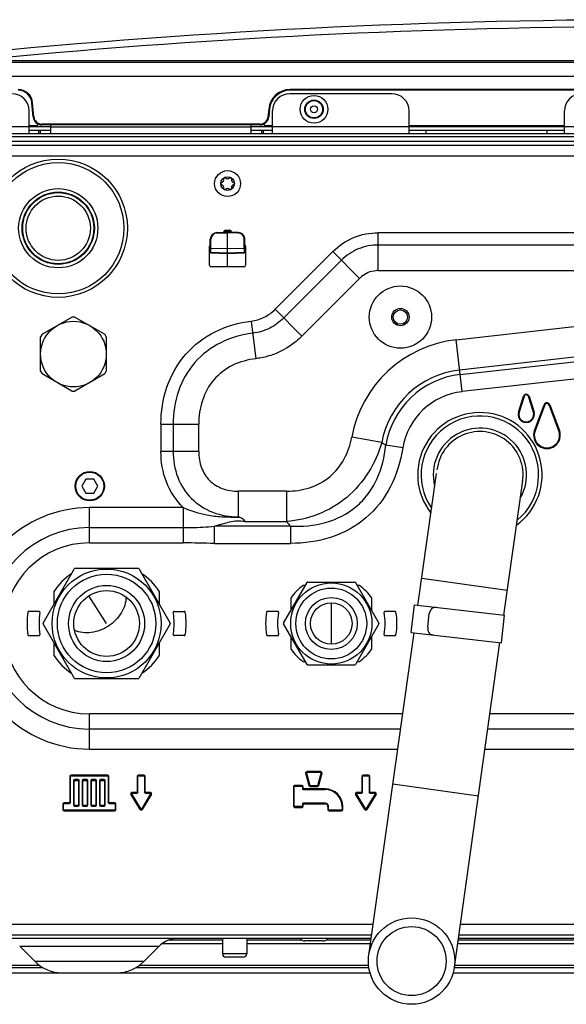
# Model space of a CAD drawing. Units: millimetres. Extents: x 95 to 320, y 6 to 291.
# Drawn here: x 171 to 203, y 6 to 63 of the extents above; entities that cross this region are included whole.
import ezdxf

# ---------------------------------------------------------------- set-up
doc = ezdxf.new("R2010")
doc.units = ezdxf.units.MM
doc.header["$LTSCALE"] = 23.1
doc.linetypes.add('CENTER', pattern=[0.6, 0.375, -0.075, 0.075, -0.075])
doc.layers.add('ASSEMBLY', color=7, linetype='CONTINUOUS')

msp = doc.modelspace()

# ---------------------------------------------------------------- linework, layer by layer
at = {"layer": 'ASSEMBLY', "color": 9, "linetype": 'Continuous'}
for p, q in [((248.208, 60.271), (168.355, 60.271)), ((246.755, 59.371), (169.808, 59.371)), ((186.893, 58.571), (186.893, 58.611)), ((229.669, 58.611), (186.893, 58.611)), ((171.958, 57.841), (171.998, 57.845)), ((172.069, 57.031), (171.998, 57.845)), ((172.029, 57.028), (172.069, 57.031)), ((185.658, 57.48), (185.619, 57.031)), ((185.659, 57.028), (185.619, 57.031)), ((185.698, 57.476), (185.658, 57.48)), ((167.281, 56.471), (173.043, 56.471)), ((172.527, 56.571), (172.527, 56.611)), ((185.161, 56.611), (172.527, 56.611)), ((173.043, 56.451), (184.643, 56.451)), ((184.643, 56.471), (231.919, 56.471)), ((185.161, 56.571), (185.161, 56.611)), ((172.343, 56.271), (172.343, 56.071)), ((185.343, 56.271), (185.343, 56.071)), ((194.781, 56.071), (194.781, 56.271)), ((201.781, 56.071), (201.781, 56.271)), ((249.281, 55.603), (167.281, 55.603)), ((167.081, 54.771), (249.481, 54.771)), ((182.667, 50.31), (183.281, 50.331)), ((183.281, 50.411), (183.12, 50.406)), ((183.443, 50.406), (183.281, 50.411)), ((183.895, 50.31), (183.281, 50.331)), ((192.002, 48.139), (192.002, 50.33)), ((224.56, 50.33), (192.002, 50.33)), ((182.281, 49.95), (182.32, 49.95)), ((182.32, 49.445), (182.32, 49.95)), ((184.243, 49.95), (184.281, 49.95)), ((224.56, 49.621), (192.002, 49.621)), ((182.243, 49.498), (182.281, 49.498)), ((182.281, 49.245), (182.243, 49.245)), ((182.32, 49.445), (182.281, 49.445)), ((182.32, 49.445), (183.281, 49.411)), ((182.32, 49.165), (183.281, 49.131)), ((183.281, 49.411), (184.243, 49.445)), ((183.281, 49.131), (184.243, 49.165)), ((184.281, 49.445), (184.241, 49.445)), ((184.281, 49.498), (184.32, 49.498)), ((184.32, 49.245), (184.281, 49.245)), ((186.037, 45.907), (189.37, 49.239)), ((189.37, 49.239), (190.919, 47.69)), ((189.871, 48.738), (186.538, 45.406)), ((192.002, 48.139), (224.56, 48.139)), ((190.919, 47.69), (187.586, 44.358)), ((187.586, 44.358), (186.037, 45.907)), ((184.652, 45.221), (184.919, 43.047)), ((196.511, 44.141), (208.955, 45.532)), ((196.847, 41.139), (196.511, 44.141)), ((209.151, 43.782), (196.707, 42.39)), ((196.736, 42.128), (209.181, 43.52)), ((209.291, 42.53), (196.847, 41.139)), ((200.111, 39.963), (200.397, 40.873)), ((200.397, 40.873), (200.435, 40.861)), ((200.687, 40.861), (200.725, 40.873)), ((200.725, 40.873), (201.012, 39.963)), ((200.149, 39.951), (200.111, 39.963)), ((201.012, 39.963), (200.973, 39.951)), ((201.039, 38.894), (201.6, 40.382)), ((201.6, 40.382), (201.638, 40.368)), ((201.885, 40.368), (201.922, 40.382)), ((201.922, 40.382), (202.484, 38.894)), ((179.423, 39.251), (179.423, 37.682)), ((179.423, 39.251), (181.614, 39.251)), ((180.132, 39.251), (180.132, 37.682)), ((181.614, 37.682), (181.614, 39.251)), ((201.076, 38.88), (201.039, 38.894)), ((202.484, 38.894), (202.446, 38.88)), ((192.197, 38.194), (190.465, 38.516)), ((181.614, 37.682), (179.423, 37.682)), ((193.422, 37.885), (192.439, 38.046)), ((183.912, 33.902), (183.912, 35.384)), ((186.699, 35.384), (183.912, 35.384)), ((186.699, 35.384), (186.699, 33.622)), ((175.281, 32.393), (175.281, 34.433)), ((180.715, 34.433), (175.281, 34.433)), ((180.715, 34.433), (180.715, 32.393)), ((184.28, 33.622), (186.699, 33.622)), ((175.281, 33.277), (180.715, 33.277)), ((182.516, 32.363), (182.516, 33.359)), ((186.92, 33.359), (182.516, 33.359)), ((186.92, 33.359), (186.92, 32.363)), ((175.281, 32.393), (180.715, 32.393)), ((182.516, 32.363), (186.92, 32.363)), ((199.466, 29.646), (194.515, 30.342)), ((189.281, 28.931), (189.281, 26.531)), ((175.281, 20.47), (175.281, 22.51)), ((193.414, 22.51), (175.281, 22.51)), ((208.646, 22.51), (198.463, 22.51)), ((193.29, 21.626), (175.281, 21.626)), ((208.646, 21.626), (198.339, 21.626)), ((175.281, 20.47), (193.128, 20.47)), ((198.177, 20.47), (208.646, 20.47)), ((174.149, 18.891), (174.149, 17.371)), ((174.149, 18.891), (174.189, 18.891)), ((174.221, 18.924), (174.221, 18.964)), ((176.341, 18.964), (174.221, 18.964)), ((176.341, 18.964), (176.341, 18.924)), ((176.373, 18.891), (176.413, 18.891)), ((176.413, 17.371), (176.413, 18.891)), ((178.049, 18.891), (178.049, 17.971)), ((178.049, 18.891), (178.089, 18.891)), ((178.121, 18.924), (178.121, 18.964)), ((178.441, 18.964), (178.121, 18.964)), ((178.441, 18.964), (178.441, 18.924)), ((178.473, 18.891), (178.513, 18.891)), ((178.513, 17.971), (178.513, 18.891)), ((187.804, 19.073), (187.842, 19.083)), ((187.998, 18.35), (187.805, 19.069)), ((187.873, 19.124), (187.873, 19.164)), ((188.669, 19.164), (187.873, 19.164)), ((188.738, 19.069), (188.545, 18.35)), ((188.669, 19.164), (188.669, 19.124)), ((188.7, 19.083), (188.739, 19.073)), ((191.049, 18.891), (191.049, 17.971)), ((191.049, 18.891), (191.089, 18.891)), ((191.121, 18.924), (191.121, 18.964)), ((191.441, 18.964), (191.121, 18.964)), ((191.441, 18.964), (191.441, 18.924)), ((191.473, 18.891), (191.513, 18.891)), ((191.513, 17.971), (191.513, 18.891)), ((174.362, 18.641), (174.402, 18.641)), ((174.402, 17.233), (174.402, 18.645)), ((174.421, 18.66), (174.421, 18.7)), ((174.421, 18.66), (174.641, 18.66)), ((174.641, 18.7), (174.641, 18.66)), ((174.66, 18.645), (174.66, 17.231)), ((174.66, 18.641), (174.7, 18.641)), ((174.862, 18.641), (174.902, 18.641)), ((174.902, 17.233), (174.902, 18.645)), ((174.921, 18.66), (174.921, 18.7)), ((174.921, 18.66), (175.141, 18.66)), ((175.141, 18.7), (175.141, 18.66)), ((175.16, 18.645), (175.16, 17.231)), ((175.16, 18.641), (175.2, 18.641)), ((175.362, 18.641), (175.402, 18.641)), ((175.402, 17.233), (175.402, 18.645)), ((175.421, 18.66), (175.421, 18.7)), ((175.421, 18.66), (175.641, 18.66)), ((175.641, 18.7), (175.641, 18.66)), ((175.66, 18.645), (175.66, 17.231)), ((175.66, 18.641), (175.7, 18.641)), ((175.862, 18.641), (175.902, 18.641)), ((175.902, 17.233), (175.902, 18.645)), ((175.921, 18.66), (175.921, 18.7)), ((175.921, 18.66), (176.141, 18.66)), ((176.141, 18.7), (176.141, 18.66)), ((176.16, 18.645), (176.16, 17.231)), ((176.16, 18.641), (176.2, 18.641)), ((187.089, 18.291), (187.129, 18.291)), ((187.089, 18.291), (187.089, 17.171)), ((187.581, 18.364), (187.161, 18.364)), ((187.161, 18.324), (187.161, 18.364)), ((187.581, 18.364), (187.581, 18.324)), ((187.613, 18.291), (187.653, 18.291)), ((187.653, 18.171), (187.653, 18.291)), ((188.035, 18.363), (187.997, 18.353)), ((188.066, 18.299), (188.066, 18.339)), ((188.066, 18.299), (188.476, 18.299)), ((188.476, 18.339), (188.476, 18.299)), ((188.546, 18.353), (188.507, 18.363)), ((192.845, 18.458), (197.796, 17.763)), ((177.69, 17.854), (177.724, 17.875)), ((178.22, 16.972), (177.69, 17.854)), ((177.752, 17.924), (177.752, 17.964)), ((178.041, 17.964), (177.752, 17.964)), ((178.041, 17.964), (178.041, 17.924)), ((178.089, 17.971), (178.049, 17.971)), ((178.872, 17.854), (178.343, 16.972)), ((178.513, 17.971), (178.473, 17.971)), ((178.521, 17.924), (178.521, 17.964)), ((178.811, 17.964), (178.521, 17.964)), ((178.811, 17.964), (178.811, 17.924)), ((178.838, 17.875), (178.872, 17.854)), ((187.653, 18.171), (187.613, 18.171)), ((188.921, 18.164), (187.661, 18.164)), ((187.661, 18.124), (187.661, 18.164)), ((188.921, 18.164), (188.921, 18.124)), ((190.69, 17.854), (190.724, 17.875)), ((191.22, 16.972), (190.69, 17.854)), ((191.041, 17.964), (190.752, 17.964)), ((190.752, 17.924), (190.752, 17.964)), ((191.041, 17.964), (191.041, 17.924)), ((191.089, 17.971), (191.049, 17.971)), ((191.872, 17.854), (191.343, 16.972)), ((191.513, 17.971), (191.473, 17.971)), ((191.811, 17.964), (191.521, 17.964)), ((191.521, 17.924), (191.521, 17.964)), ((191.811, 17.964), (191.811, 17.924)), ((191.838, 17.875), (191.872, 17.854)), ((173.749, 17.291), (173.749, 16.971)), ((173.749, 17.291), (173.789, 17.291)), ((173.821, 17.324), (173.821, 17.364)), ((174.141, 17.364), (173.821, 17.364)), ((174.141, 17.364), (174.141, 17.324)), ((174.189, 17.371), (174.149, 17.371)), ((174.402, 17.221), (174.362, 17.221)), ((174.421, 17.163), (174.421, 17.203)), ((174.641, 17.203), (174.421, 17.203)), ((174.641, 17.203), (174.641, 17.163)), ((174.7, 17.221), (174.66, 17.221)), ((174.902, 17.221), (174.862, 17.221)), ((174.921, 17.163), (174.921, 17.203)), ((175.141, 17.203), (174.921, 17.203)), ((175.141, 17.203), (175.141, 17.163)), ((175.2, 17.221), (175.16, 17.221)), ((175.402, 17.221), (175.362, 17.221)), ((175.421, 17.163), (175.421, 17.203)), ((175.641, 17.203), (175.421, 17.203)), ((175.641, 17.203), (175.641, 17.163)), ((175.7, 17.221), (175.66, 17.221)), ((175.902, 17.221), (175.862, 17.221)), ((175.921, 17.163), (175.921, 17.203)), ((176.141, 17.203), (175.921, 17.203)), ((176.141, 17.203), (176.141, 17.163)), ((176.2, 17.221), (176.16, 17.221)), ((176.413, 17.371), (176.373, 17.371)), ((176.421, 17.324), (176.421, 17.364)), ((176.741, 17.364), (176.421, 17.364)), ((176.741, 17.364), (176.741, 17.324)), ((176.773, 17.291), (176.813, 17.291)), ((176.813, 16.971), (176.813, 17.291)), ((187.129, 17.171), (187.089, 17.171)), ((187.161, 17.099), (187.161, 17.139)), ((187.161, 17.099), (187.581, 17.099)), ((187.581, 17.139), (187.581, 17.099)), ((187.613, 17.291), (187.653, 17.291)), ((187.653, 17.171), (187.613, 17.171)), ((187.653, 17.171), (187.653, 17.291)), ((187.661, 17.299), (187.661, 17.339)), ((187.661, 17.299), (188.921, 17.299)), ((188.921, 17.339), (188.921, 17.299)), ((189.089, 17.131), (189.129, 17.131)), ((189.089, 17.131), (189.089, 16.971)), ((189.913, 17.131), (189.953, 17.131)), ((189.953, 16.971), (189.953, 17.131)), ((173.789, 16.971), (173.749, 16.971)), ((173.821, 16.899), (173.821, 16.939)), ((173.821, 16.899), (176.741, 16.899)), ((176.741, 16.939), (176.741, 16.899)), ((176.813, 16.971), (176.773, 16.971)), ((178.254, 16.993), (178.22, 16.972)), ((178.343, 16.972), (178.309, 16.993)), ((189.129, 16.971), (189.089, 16.971)), ((189.161, 16.899), (189.161, 16.939)), ((189.161, 16.899), (189.881, 16.899)), ((189.881, 16.939), (189.881, 16.899)), ((189.953, 16.971), (189.913, 16.971)), ((191.254, 16.993), (191.22, 16.972)), ((191.343, 16.972), (191.309, 16.993)), ((191.703, 10.331), (166.681, 10.331)), ((249.881, 10.331), (196.752, 10.331)), ((179.506, 9.226), (182.986, 9.226)), ((184.386, 9.226), (191.547, 9.226)), ((196.597, 9.226), (230.675, 9.226)), ((171.25, 9.063), (179.313, 9.063)), ((184.386, 8.631), (182.986, 8.631)), ((166.481, 7.978), (172.367, 7.978)), ((178.426, 8.176), (172.137, 8.176)), ((178.195, 7.978), (191.44, 7.978)), ((196.417, 7.978), (238.367, 7.978))]:
    msp.add_line(p, q, dxfattribs=at)
at = {"layer": 'ASSEMBLY', "color": 7, "linetype": 'Continuous'}
for p, q in [((246.729, 60.171), (169.833, 60.171)), ((229.669, 58.571), (186.893, 58.571)), ((172.029, 57.028), (171.958, 57.841)), ((185.698, 57.476), (185.659, 57.028)), ((185.161, 56.571), (172.527, 56.571)), ((249.281, 55.871), (167.281, 55.871)), ((171.803, 56.271), (173.043, 56.271)), ((172.443, 56.271), (172.443, 56.071)), ((184.643, 56.271), (185.883, 56.271)), ((185.243, 56.271), (185.243, 56.071)), ((193.781, 56.271), (202.781, 56.271)), ((249.281, 55.371), (167.281, 55.371)), ((182.667, 50.35), (183.281, 50.371)), ((183.151, 50.471), (183.411, 50.471)), ((183.281, 48.351), (183.281, 50.471)), ((183.895, 50.35), (183.281, 50.371)), ((182.241, 48.451), (182.241, 49.551)), ((182.281, 49.245), (182.281, 49.95)), ((184.243, 49.445), (184.243, 49.95)), ((184.281, 49.245), (184.281, 49.95)), ((184.321, 49.551), (184.321, 48.451)), ((182.32, 49.205), (183.281, 49.171)), ((183.281, 49.171), (184.243, 49.205)), ((184.221, 48.351), (182.341, 48.351)), ((172.548, 44.458), (174.275, 45.455)), ((174.448, 45.455), (174.275, 45.455)), ((174.448, 45.455), (176.175, 44.458)), ((172.548, 44.458), (172.461, 44.308)), ((176.261, 44.308), (176.175, 44.458)), ((172.461, 42.315), (172.461, 44.308)), ((176.261, 44.308), (176.261, 42.315)), ((172.461, 42.315), (172.548, 42.165)), ((174.275, 41.168), (172.548, 42.165)), ((176.175, 42.165), (174.448, 41.168)), ((176.175, 42.165), (176.261, 42.315)), ((174.275, 41.168), (174.448, 41.168)), ((200.435, 40.861), (200.149, 39.951)), ((200.973, 39.951), (200.687, 40.861)), ((201.638, 40.368), (201.076, 38.88)), ((202.446, 38.88), (201.885, 40.368)), ((175.075, 36.072), (174.844, 35.672)), ((175.537, 36.072), (175.075, 36.072)), ((175.768, 35.672), (175.537, 36.072)), ((194.295, 28.78), (195.368, 36.413)), ((199.265, 28.215), (200.357, 35.984)), ((174.844, 35.672), (175.075, 35.272)), ((175.537, 35.272), (175.768, 35.672)), ((175.075, 35.272), (175.537, 35.272)), ((172.601, 27.758), (174.419, 30.905)), ((174.464, 30.931), (178.099, 30.931)), ((178.144, 30.905), (179.961, 27.758)), ((186.521, 27.751), (187.884, 30.112)), ((187.78, 29.931), (187.69, 29.931)), ((187.918, 30.131), (190.644, 30.131)), ((190.678, 30.112), (192.041, 27.751)), ((190.872, 29.931), (190.782, 29.931)), ((173.231, 29.564), (173.231, 28.849)), ((179.331, 28.849), (179.331, 29.564)), ((186.931, 29.173), (186.931, 28.461)), ((191.631, 28.461), (191.631, 29.173)), ((193.906, 27.214), (194.087, 28.803)), ((194.087, 28.803), (199.313, 28.208)), ((172.364, 28.431), (171.787, 28.431)), ((180.199, 28.431), (180.776, 28.431)), ((186.172, 28.431), (185.596, 28.431)), ((192.966, 28.431), (192.391, 28.431)), ((194.862, 27.507), (194.953, 28.302)), ((199.132, 26.618), (199.313, 28.208)), ((174.419, 24.558), (172.601, 27.705)), ((179.961, 27.705), (178.144, 24.558)), ((187.884, 25.351), (186.521, 27.712)), ((192.041, 27.712), (190.678, 25.351)), ((171.787, 27.031), (172.364, 27.031)), ((180.776, 27.031), (180.199, 27.031)), ((185.596, 27.031), (186.172, 27.031)), ((186.931, 27.002), (186.931, 26.29)), ((191.453, 8.556), (194.073, 27.195)), ((191.631, 26.29), (191.631, 27.002)), ((192.391, 27.031), (192.966, 27.031)), ((193.906, 27.214), (199.132, 26.618)), ((173.231, 26.614), (173.231, 25.899)), ((179.331, 25.899), (179.331, 26.614)), ((196.404, 7.86), (199.043, 26.631)), ((187.69, 25.531), (187.78, 25.531)), ((190.644, 25.331), (187.918, 25.331)), ((190.782, 25.531), (190.872, 25.531)), ((178.099, 24.531), (174.464, 24.531)), ((174.189, 17.371), (174.189, 18.891)), ((174.221, 18.924), (176.341, 18.924)), ((176.373, 18.891), (176.373, 17.371)), ((178.089, 17.971), (178.089, 18.891)), ((178.121, 18.924), (178.441, 18.924)), ((178.473, 18.891), (178.473, 17.971)), ((187.842, 19.083), (188.035, 18.363)), ((187.873, 19.124), (188.669, 19.124)), ((188.507, 18.363), (188.7, 19.083)), ((191.089, 17.971), (191.089, 18.891)), ((191.121, 18.924), (191.441, 18.924)), ((191.473, 18.891), (191.473, 17.971)), ((174.362, 18.641), (174.362, 17.221)), ((174.641, 18.7), (174.421, 18.7)), ((174.7, 17.221), (174.7, 18.641)), ((174.862, 18.641), (174.862, 17.221)), ((175.141, 18.7), (174.921, 18.7)), ((175.2, 17.221), (175.2, 18.641)), ((175.362, 18.641), (175.362, 17.221)), ((175.641, 18.7), (175.421, 18.7)), ((175.7, 17.221), (175.7, 18.641)), ((175.862, 18.641), (175.862, 17.221)), ((176.141, 18.7), (175.921, 18.7)), ((176.2, 17.221), (176.2, 18.641)), ((187.129, 17.171), (187.129, 18.291)), ((187.161, 18.324), (187.581, 18.324)), ((187.613, 18.291), (187.613, 18.171)), ((188.476, 18.339), (188.066, 18.339)), ((177.724, 17.875), (178.254, 16.993)), ((177.752, 17.924), (178.041, 17.924)), ((178.309, 16.993), (178.838, 17.875)), ((178.521, 17.924), (178.811, 17.924)), ((187.661, 18.124), (188.921, 18.124)), ((190.724, 17.875), (191.254, 16.993)), ((190.752, 17.924), (191.041, 17.924)), ((191.309, 16.993), (191.838, 17.875)), ((191.521, 17.924), (191.811, 17.924)), ((173.789, 16.971), (173.789, 17.291)), ((173.821, 17.324), (174.141, 17.324)), ((174.421, 17.163), (174.641, 17.163)), ((174.921, 17.163), (175.141, 17.163)), ((175.421, 17.163), (175.641, 17.163)), ((175.921, 17.163), (176.141, 17.163)), ((176.421, 17.324), (176.741, 17.324)), ((176.773, 17.291), (176.773, 16.971)), ((187.581, 17.139), (187.161, 17.139)), ((187.613, 17.291), (187.613, 17.171)), ((188.921, 17.339), (187.661, 17.339)), ((189.129, 16.971), (189.129, 17.131)), ((189.913, 17.131), (189.913, 16.971)), ((176.741, 16.939), (173.821, 16.939)), ((189.881, 16.939), (189.161, 16.939)), ((164.381, 9.731), (191.618, 9.731)), ((196.668, 9.731), (252.181, 9.731)), ((164.781, 9.531), (191.59, 9.531)), ((179.89, 9.431), (182.986, 9.431)), ((182.986, 9.531), (182.986, 8.631)), ((184.386, 9.531), (184.386, 8.631)), ((184.386, 9.431), (187.567, 9.431)), ((188.816, 9.371), (187.747, 9.371)), ((188.996, 9.431), (191.576, 9.431)), ((196.625, 9.431), (207.567, 9.431)), ((196.639, 9.531), (251.781, 9.531)), ((172.137, 8.176), (171.25, 9.063)), ((178.426, 8.176), (179.313, 9.063)), ((184.186, 8.431), (183.186, 8.431)), ((166.481, 7.831), (172.584, 7.831)), ((166.481, 7.531), (191.524, 7.531)), ((177.979, 7.831), (191.459, 7.831)), ((196.334, 7.531), (250.081, 7.531)), ((196.399, 7.831), (238.584, 7.831))]:
    msp.add_line(p, q, dxfattribs=at)
at = {"layer": 'ASSEMBLY', "color": 3, "linetype": 'Continuous'}
for p, q in [((192.781, 58.371), (186.883, 58.371)), ((171.803, 56.071), (171.803, 57.371)), ((185.883, 56.071), (185.883, 57.371)), ((193.781, 56.071), (193.781, 57.371)), ((202.781, 56.071), (202.781, 57.371)), ((172.244, 56.521), (171.803, 56.521)), ((172.244, 56.521), (172.333, 56.611)), ((173.043, 56.071), (173.043, 56.571)), ((184.643, 56.071), (184.643, 56.571)), ((185.354, 56.611), (185.444, 56.521)), ((185.883, 56.521), (185.444, 56.521)), ((202.781, 56.521), (193.781, 56.521)), ((168.056, 56.071), (248.506, 56.071))]:
    msp.add_line(p, q, dxfattribs=at)
at = {"layer": 'ASSEMBLY', "color": 2, "linetype": 'CENTER'}
msp.add_line((176.281, 27.731), (175.25, 29.326), dxfattribs=at)
at = {"layer": 'ASSEMBLY', "color": 7, "linetype": 'Continuous'}
for centre, radius in [((188.281, 57.471), 0.8), ((188.281, 57.471), 0.2), ((173.481, 50.591), 4), ((183.281, 53.171), 0.75), ((183.281, 53.171), 0.395), ((193.281, 45.451), 1.8), ((193.281, 45.451), 0.5), ((193.281, 45.451), 0.413), ((175.306, 35.672), 0.85), ((176.281, 27.731), 3.15), ((176.281, 27.731), 2.2), ((176.281, 27.731), 1.9), ((189.281, 27.731), 2.35), ((189.281, 27.731), 1.5), ((189.281, 27.731), 1.2), ((193.929, 8.208), 2.5), ((193.929, 8.208), 2)]:
    msp.add_circle(centre, radius, dxfattribs=at)
at = {"layer": 'ASSEMBLY', "color": 9, "linetype": 'Continuous'}
for centre, radius in [((188.281, 57.471), 0.535), ((188.281, 57.471), 0.5), ((173.481, 50.591), 3.8), ((173.481, 50.591), 2.29), ((173.481, 50.591), 2.09), ((173.481, 50.591), 2.058), ((173.481, 50.591), 1.858), ((174.361, 43.311), 1.9), ((175.306, 35.672), 0.81), ((176.281, 27.731), 2.85), ((189.281, 27.731), 2.05)]:
    msp.add_circle(centre, radius, dxfattribs=at)
at = {"layer": 'ASSEMBLY', "color": 3, "linetype": 'Continuous'}
for centre, radius, start, end in [((208.281, -343.349), 406, 83.90526, 96.09474), ((170.803, 57.371), 1, 0, 90), ((186.883, 57.371), 1, 90, 180), ((192.781, 57.371), 1, 0, 90), ((203.781, 57.371), 1, 90, 180)]:
    msp.add_arc(centre, radius, start, end, dxfattribs=at)
at = {"layer": 'ASSEMBLY', "color": 9, "linetype": 'Continuous'}
for centre, radius, start, end in [((208.281, -343.349), 405.59, 84.35059, 95.64941), ((171.161, 57.771), 0.84, 5, 90), ((186.893, 57.371), 1.24, 90, 175), ((172.527, 57.071), 0.46, 185, 270), ((185.161, 57.071), 0.46, 270, 355), ((182.68, 49.95), 0.36, 92.0005, 179.9995), ((183.123, 50.326), 0.0804, 143.3212, 151.8862), ((183.123, 50.326), 0.0796, 92.0317, 99.6286), ((183.883, 49.95), 0.36, 0.0005, 87.9995), ((184.24, 49.498), 0.0804, 51.2866, 58.7994), ((197.281, 37.251), 6.933, 96.3794, 169.4921), ((197.281, 37.251), 5.171, 96.3794, 169.4921), ((197.281, 37.251), 4.907, 96.3794, 170.6856), ((197.281, 37.251), 3.911, 96.3794, 170.6856), ((200.561, 40.821), 0.172, 17.4576, 162.5424), ((201.761, 40.321), 0.172, 20.6673, 159.3327), ((200.561, 39.821), 0.472, 162.5424, 17.4576), ((197.881, 36.331), 3.4, 309.336, 214.6659), ((197.881, 36.331), 2.7, 329.8302, 194.1796), ((201.761, 38.621), 0.772, 159.3327, 20.6673), ((198.779, 48.609), 12.321, 237.7084, 239.0274), ((175.281, 27.451), 6.982, 90, 270), ((185.782, 41.581), 7.903, 256.3164, 256.7815), ((212.106, 54.749), 33.043, 219.7442, 220.341), ((175.281, 27.451), 5.826, 90, 270), ((175.281, 27.451), 4.942, 90, 270), ((174.221, 18.891), 0.0721, 90, 180), ((176.341, 18.891), 0.0721, 0, 90), ((178.121, 18.891), 0.0721, 90, 180), ((178.441, 18.891), 0.0721, 0, 90), ((188.649, 19.093), 0.0921, 344.9575, 355.1466), ((191.121, 18.891), 0.0721, 90, 180), ((191.441, 18.891), 0.0721, 0, 90), ((187.161, 18.291), 0.0721, 90, 180), ((187.581, 18.291), 0.0721, 0, 90), ((177.752, 17.891), 0.0721, 90, 210.9638), ((178.811, 17.891), 0.0721, 329.0362, 90), ((188.921, 17.131), 1.032, 0, 90), ((190.752, 17.891), 0.0721, 90, 210.9638), ((191.811, 17.891), 0.0721, 329.0362, 90), ((173.821, 17.291), 0.0721, 90, 180), ((176.741, 17.291), 0.0721, 0, 90), ((187.161, 17.171), 0.0721, 180, 270), ((187.581, 17.171), 0.0721, 270, 360), ((188.921, 17.131), 0.168, 0, 90), ((173.821, 16.971), 0.0721, 180, 270), ((176.741, 16.971), 0.0721, 270, 360), ((178.281, 17.009), 0.0721, 210.9638, 329.0362), ((189.161, 16.971), 0.0721, 180, 270), ((189.881, 16.971), 0.0721, 270, 360), ((191.281, 17.009), 0.0721, 210.9638, 329.0362)]:
    msp.add_arc(centre, radius, start, end, dxfattribs=at)
at = {"layer": 'ASSEMBLY', "color": 7, "linetype": 'Continuous'}
for centre, radius, start, end in [((171.161, 57.771), 0.8, 5, 90), ((186.893, 57.371), 1.2, 90, 175), ((172.527, 57.071), 0.5, 185, 270), ((185.161, 57.071), 0.5, 270, 355), ((182.956, 53.171), 0.0692, 103.9615, 256.0385), ((182.901, 53.391), 0.157, 283.9615, 16.0385), ((182.901, 52.952), 0.157, 343.9615, 76.0385), ((183.118, 53.454), 0.0692, 43.9615, 196.0385), ((183.281, 53.611), 0.157, 223.9615, 316.0385), ((183.444, 53.454), 0.0692, 343.9615, 136.0385), ((183.662, 53.391), 0.157, 163.9615, 256.0385), ((183.662, 52.952), 0.157, 103.9615, 196.0385), ((183.607, 53.171), 0.0692, 283.9615, 76.0385), ((183.118, 52.889), 0.0692, 163.9615, 316.0385), ((183.281, 52.732), 0.157, 43.9615, 136.0385), ((183.444, 52.889), 0.0692, 223.9615, 16.0385), ((182.681, 49.95), 0.4, 92, 180), ((183.151, 50.371), 0.1, 90, 180), ((183.411, 50.371), 0.1, 0, 90), ((183.881, 49.95), 0.4, 0, 88), ((182.341, 49.551), 0.1, 126.977, 180), ((184.221, 49.551), 0.1, 0, 53.0232), ((182.321, 49.245), 0.04, 180, 268), ((184.241, 49.245), 0.04, 271.9912, 359.9991), ((182.341, 48.451), 0.1, 180, 270), ((184.221, 48.451), 0.1, 270, 360), ((200.561, 40.821), 0.132, 17.4576, 162.5424), ((201.761, 40.321), 0.132, 20.6673, 159.3327), ((197.881, 36.331), 3.6, 305.9892, 218.0105), ((200.561, 39.821), 0.432, 162.5424, 17.4576), ((197.881, 36.331), 2.5, 351.4286, 173.5714), ((201.761, 38.621), 0.732, 159.3327, 20.6673), ((176.281, 27.731), 3.68, 119.5918, 120.4082), ((176.281, 27.731), 3.68, 59.5918, 60.4082), ((176.131, 27.731), 3.44, 123.2042, 147.1919), ((176.431, 27.731), 3.44, 32.8081, 56.7958), ((189.131, 27.731), 2.64, 123.9872, 146.0929), ((187.69, 29.871), 0.06, 90, 123.957), ((189.281, 27.731), 2.76, 119.5918, 120.4082), ((189.281, 27.731), 2.76, 59.5918, 60.4082), ((190.872, 29.871), 0.06, 56.043, 90), ((189.431, 27.731), 2.64, 33.9071, 56.0128), ((173.291, 29.564), 0.06, 147.1651, 180), ((179.271, 29.564), 0.06, 0, 32.8349), ((186.991, 29.173), 0.06, 146.043, 180), ((191.571, 29.173), 0.06, 0, 33.957), ((176.281, 27.731), 4.6, 171.8961, 188.1039), ((171.787, 28.371), 0.06, 90, 171.8961), ((172.364, 28.371), 0.06, 350.722, 90), ((176.281, 27.731), 3.91, 170.722, 189.278), ((180.199, 28.371), 0.06, 90, 189.278), ((176.281, 27.731), 3.91, 350.722, 9.278), ((180.776, 28.371), 0.06, 8.1039, 90), ((176.281, 27.731), 4.6, 351.8961, 8.1039), ((189.281, 27.731), 3.8, 170.1469, 189.8531), ((185.596, 28.371), 0.06, 90, 170.1469), ((189.281, 27.731), 3.115, 168.3696, 191.6304), ((186.172, 28.371), 0.06, 348.3696, 90), ((192.391, 28.371), 0.06, 90, 191.6304), ((189.281, 27.731), 3.115, 348.3696, 11.6304), ((192.966, 28.371), 0.06, 9.8531, 90), ((189.281, 27.731), 3.8, 350.1469, 9.8531), ((176.281, 27.731), 3.68, 179.5918, 180.4082), ((176.281, 27.731), 3.68, 359.5918, 0.4082), ((189.281, 27.731), 2.76, 179.5918, 180.4082), ((189.281, 27.731), 2.76, 359.5918, 0.4082), ((171.787, 27.091), 0.06, 188.1039, 270), ((172.364, 27.091), 0.06, 270, 9.278), ((180.199, 27.091), 0.06, 170.722, 270), ((180.776, 27.091), 0.06, 270, 351.8961), ((185.596, 27.091), 0.06, 189.8531, 270), ((186.172, 27.091), 0.06, 270, 11.6304), ((192.391, 27.091), 0.06, 168.3696, 270), ((192.966, 27.091), 0.06, 270, 350.1469), ((186.991, 26.29), 0.06, 180, 213.957), ((189.131, 27.731), 2.64, 213.9071, 236.0128), ((189.431, 27.731), 2.64, 303.9872, 326.0929), ((191.571, 26.29), 0.06, 326.043, 360), ((173.291, 25.899), 0.06, 180, 212.8349), ((176.131, 27.731), 3.44, 212.8081, 236.7958), ((176.431, 27.731), 3.44, 303.2042, 327.1919), ((179.271, 25.899), 0.06, 327.1651, 360), ((187.69, 25.591), 0.06, 236.043, 270), ((189.281, 27.731), 2.76, 239.5918, 240.4082), ((189.281, 27.731), 2.76, 299.5918, 300.4082), ((190.872, 25.591), 0.06, 270, 303.957), ((176.281, 27.731), 3.68, 239.5918, 240.4082), ((176.281, 27.731), 3.68, 299.5918, 300.4082), ((174.221, 18.891), 0.0321, 90, 180), ((176.341, 18.891), 0.0321, 0, 90), ((178.121, 18.891), 0.0321, 90, 180), ((178.441, 18.891), 0.0321, 0, 90), ((187.873, 19.091), 0.0321, 90, 195), ((188.669, 19.091), 0.0321, 345, 90), ((191.121, 18.891), 0.0321, 90, 180), ((191.441, 18.891), 0.0321, 0, 90), ((174.421, 18.641), 0.0589, 90, 180), ((174.641, 18.641), 0.0589, 0, 90), ((174.921, 18.641), 0.0589, 90, 180), ((175.141, 18.641), 0.0589, 0, 90), ((175.421, 18.641), 0.0589, 90, 180), ((175.641, 18.641), 0.0589, 0, 90), ((175.921, 18.641), 0.0589, 90, 180), ((176.141, 18.641), 0.0589, 0, 90), ((187.161, 18.291), 0.0321, 90, 180), ((187.581, 18.291), 0.0321, 0, 90), ((188.066, 18.371), 0.0321, 195, 270), ((188.476, 18.371), 0.0321, 270, 345), ((177.752, 17.891), 0.0321, 90, 210.9638), ((178.811, 17.891), 0.0321, 329.0362, 90), ((188.921, 17.131), 0.992, 0, 90), ((190.752, 17.891), 0.0321, 90, 210.9638), ((191.811, 17.891), 0.0321, 329.0362, 90), ((173.821, 17.291), 0.0321, 90, 180), ((174.421, 17.221), 0.0589, 180, 270), ((174.641, 17.221), 0.0589, 270, 360), ((174.921, 17.221), 0.0589, 180, 270), ((175.141, 17.221), 0.0589, 270, 360), ((175.421, 17.221), 0.0589, 180, 270), ((175.641, 17.221), 0.0589, 270, 360), ((175.921, 17.221), 0.0589, 180, 270), ((176.141, 17.221), 0.0589, 270, 360), ((176.741, 17.291), 0.0321, 0, 90), ((187.161, 17.171), 0.0321, 180, 270), ((187.581, 17.171), 0.0321, 270, 360), ((188.921, 17.131), 0.208, 0, 90), ((173.821, 16.971), 0.0321, 180, 270), ((176.741, 16.971), 0.0321, 270, 360), ((178.281, 17.009), 0.0321, 210.9638, 329.0362), ((189.161, 16.971), 0.0321, 180, 270), ((189.881, 16.971), 0.0321, 270, 360), ((191.281, 17.009), 0.0321, 210.9638, 329.0362), ((180.444, 7.931), 1.6, 101.25, 135), ((187.747, 9.671), 0.3, 207.8181, 270), ((188.816, 9.671), 0.3, 270, 332.1819), ((183.186, 8.631), 0.2, 180, 270), ((184.186, 8.631), 0.2, 270, 360), ((173.693, 9.731), 2.2, 225, 270), ((176.87, 9.731), 2.2, 270, 315)]:
    msp.add_arc(centre, radius, start, end, dxfattribs=at)
at = {"layer": 'ASSEMBLY', "color": 9, "linetype": 'Continuous'}
for points, knots in [([(182.667, 50.35), (182.667, 50.35), (182.667, 50.348), (182.667, 50.347), (182.667, 50.343), (182.667, 50.336), (182.667, 50.325), (182.667, 50.315), (182.667, 50.31)], [0, 0, 0, 0, 0.020525, 0.077646, 0.169839, 0.293996, 0.61845, 1, 1, 1, 1]), ([(183.12, 50.366), (183.12, 50.366), (183.12, 50.367), (183.12, 50.369), (183.12, 50.373), (183.121, 50.38), (183.12, 50.391), (183.12, 50.401), (183.12, 50.406)], [0, 0, 0, 0, 0.020389, 0.077486, 0.169969, 0.294096, 0.617959, 1, 1, 1, 1]), ([(183.443, 50.406), (183.443, 50.401), (183.442, 50.391), (183.442, 50.38), (183.442, 50.373), (183.442, 50.369), (183.443, 50.367), (183.442, 50.366), (183.443, 50.366)], [0, 0, 0, 0, 0.382041, 0.705904, 0.830031, 0.922514, 0.979611, 1, 1, 1, 1]), ([(183.443, 50.406), (183.457, 50.405), (183.484, 50.397), (183.504, 50.376), (183.511, 50.364)], [0, 0, 0, 0, 0.500087, 1, 1, 1, 1]), ([(183.895, 50.31), (183.895, 50.315), (183.896, 50.325), (183.896, 50.336), (183.896, 50.343), (183.896, 50.347), (183.895, 50.348), (183.896, 50.35), (183.895, 50.35)], [0, 0, 0, 0, 0.38155, 0.706004, 0.830161, 0.922354, 0.979475, 1, 1, 1, 1]), ([(189.37, 49.239), (189.711, 49.581), (190.537, 50.14), (191.517, 50.33), (192.002, 50.33)], [0, 0, 0, 0, 0.498905, 1, 1, 1, 1]), ([(182.243, 49.498), (182.243, 49.511), (182.25, 49.539), (182.27, 49.559), (182.281, 49.566)], [0, 0, 0, 0, 0.500215, 1, 1, 1, 1]), ([(192.002, 49.621), (191.609, 49.621), (190.816, 49.468), (190.148, 49.015), (189.871, 48.738)], [0, 0, 0, 0, 0.501091, 1, 1, 1, 1]), ([(182.32, 49.165), (182.3, 49.166), (182.259, 49.183), (182.243, 49.225), (182.243, 49.245)], [0, 0, 0, 0, 0.49991, 1, 1, 1, 1]), ([(182.32, 49.205), (182.32, 49.205), (182.32, 49.207), (182.319, 49.21), (182.32, 49.216), (182.319, 49.224), (182.319, 49.234), (182.319, 49.251), (182.319, 49.277), (182.319, 49.313), (182.32, 49.354), (182.32, 49.399), (182.32, 49.429), (182.32, 49.445)], [0, 0, 0, 0, 0.004879, 0.019285, 0.043124, 0.076192, 0.118138, 0.168586, 0.292934, 0.444476, 0.617315, 0.804987, 1, 1, 1, 1]), ([(182.32, 49.165), (182.32, 49.17), (182.32, 49.18), (182.321, 49.191), (182.32, 49.198), (182.32, 49.202), (182.32, 49.203), (182.32, 49.205), (182.32, 49.205)], [0, 0, 0, 0, 0.382041, 0.705904, 0.830031, 0.922514, 0.979611, 1, 1, 1, 1]), ([(184.243, 49.205), (184.242, 49.205), (184.243, 49.203), (184.242, 49.202), (184.242, 49.198), (184.242, 49.191), (184.242, 49.18), (184.243, 49.17), (184.243, 49.165)], [0, 0, 0, 0, 0.020389, 0.077486, 0.169969, 0.294096, 0.617959, 1, 1, 1, 1]), ([(184.243, 49.445), (184.243, 49.429), (184.243, 49.399), (184.243, 49.354), (184.243, 49.313), (184.243, 49.277), (184.243, 49.251), (184.243, 49.234), (184.243, 49.224), (184.243, 49.216), (184.243, 49.21), (184.242, 49.207), (184.243, 49.205), (184.243, 49.205)], [0, 0, 0, 0, 0.195013, 0.382684, 0.555524, 0.707066, 0.831414, 0.881862, 0.923808, 0.956876, 0.980715, 0.995121, 1, 1, 1, 1]), ([(184.32, 49.245), (184.32, 49.225), (184.304, 49.183), (184.263, 49.166), (184.243, 49.165)], [0, 0, 0, 0, 0.500091, 1, 1, 1, 1]), ([(191.415, 48.024), (191.277, 47.967), (191.103, 47.861), (190.955, 47.726), (190.919, 47.69)], [0, 0, 0, 0, 0.745594, 1, 1, 1, 1]), ([(192.002, 48.139), (191.951, 48.139), (191.751, 48.13), (191.553, 48.081), (191.415, 48.024)], [0, 0, 0, 0, 0.254406, 1, 1, 1, 1]), ([(184.652, 45.221), (184.911, 45.253), (185.424, 45.403), (185.852, 45.721), (186.037, 45.907)], [0, 0, 0, 0, 0.498434, 1, 1, 1, 1]), ([(179.423, 39.251), (179.423, 39.976), (179.64, 41.441), (180.736, 43.381), (182.508, 44.733), (183.933, 45.133), (184.652, 45.221)], [0, 0, 0, 0, 0.250472, 0.500407, 0.749911, 1, 1, 1, 1]), ([(186.538, 45.406), (186.299, 45.166), (185.743, 44.755), (185.077, 44.559), (184.739, 44.518)], [0, 0, 0, 0, 0.498401, 1, 1, 1, 1]), ([(184.739, 44.518), (184.099, 44.439), (182.842, 44.09), (181.283, 42.902), (180.321, 41.193), (180.132, 39.899), (180.132, 39.251)], [0, 0, 0, 0, 0.252066, 0.498848, 0.746606, 1, 1, 1, 1]), ([(187.586, 44.358), (187.478, 44.25), (187.035, 43.845), (186.511, 43.527), (186.098, 43.355)], [0, 0, 0, 0, 0.254406, 1, 1, 1, 1]), ([(186.098, 43.355), (185.817, 43.239), (185.423, 43.122), (185.021, 43.059), (184.919, 43.047)], [0, 0, 0, 0, 0.747906, 1, 1, 1, 1]), ([(184.919, 43.047), (184.461, 42.99), (183.552, 42.75), (182.413, 41.898), (181.737, 40.647), (181.614, 39.714), (181.614, 39.251)], [0, 0, 0, 0, 0.250268, 0.499282, 0.748879, 1, 1, 1, 1]), ([(186.699, 35.384), (187.144, 35.384), (188.041, 35.505), (189.248, 36.145), (190.103, 37.214), (190.384, 38.077), (190.465, 38.516)], [0, 0, 0, 0, 0.250219, 0.499345, 0.749101, 1, 1, 1, 1]), ([(192.197, 38.194), (192.024, 37.597), (191.511, 36.418), (190.242, 34.948), (188.569, 33.963), (187.317, 33.678), (186.699, 33.622)], [0, 0, 0, 0, 0.245787, 0.500758, 0.754613, 1, 1, 1, 1]), ([(180.715, 34.433), (180.292, 34.849), (179.622, 35.883), (179.423, 37.087), (179.423, 37.682)], [0, 0, 0, 0, 0.499524, 1, 1, 1, 1]), ([(180.132, 37.682), (180.132, 37.179), (180.293, 36.175), (181.111, 34.884), (182.401, 34.064), (183.408, 33.902), (183.912, 33.902)], [0, 0, 0, 0, 0.253175, 0.499289, 0.746404, 1, 1, 1, 1]), ([(181.614, 37.682), (181.614, 37.364), (181.703, 36.748), (182.034, 36.213), (182.238, 36.008)], [0, 0, 0, 0, 0.523743, 1, 1, 1, 1]), ([(186.92, 33.359), (187.602, 33.327), (188.967, 33.443), (190.516, 34.219), (191.433, 35.192), (192.121, 36.358), (192.365, 37.368), (192.439, 38.046)], [0, 0, 0, 0, 0.25357, 0.500024, 0.623027, 0.746603, 1, 1, 1, 1]), ([(193.422, 37.885), (193.296, 37.117), (192.844, 35.602), (191.381, 33.707), (189.272, 32.576), (187.701, 32.363), (186.92, 32.363)], [0, 0, 0, 0, 0.25029, 0.499259, 0.749027, 1, 1, 1, 1]), ([(182.238, 36.008), (182.443, 35.804), (182.978, 35.473), (183.594, 35.384), (183.912, 35.384)], [0, 0, 0, 0, 0.476257, 1, 1, 1, 1]), ([(180.715, 34.433), (181.153, 34.244), (181.893, 34.017), (182.997, 33.885), (183.631, 33.887), (183.974, 33.887)], [0, 0, 0, 0, 0.429345, 0.690439, 1, 1, 1, 1]), ([(184.28, 33.622), (184.129, 33.648), (183.823, 33.677), (183.377, 33.59), (182.947, 33.469), (182.66, 33.394), (182.516, 33.359)], [0, 0, 0, 0, 0.25453, 0.506163, 0.752972, 1, 1, 1, 1]), ([(180.715, 33.277), (180.871, 33.277), (181.472, 33.284), (182.073, 33.316), (182.516, 33.359)], [0, 0, 0, 0, 0.258812, 1, 1, 1, 1]), ([(177.403, 29.265), (177.402, 28.942), (177.178, 28.263), (176.678, 27.772), (176.38, 27.579)], [0, 0, 0, 0, 0.476446, 1, 1, 1, 1]), ([(176.38, 27.579), (176.082, 27.387), (175.429, 27.132), (174.717, 27.206), (174.423, 27.338)], [0, 0, 0, 0, 0.523551, 1, 1, 1, 1]), ([(187.805, 19.069), (187.8, 19.088), (187.802, 19.131), (187.838, 19.157), (187.857, 19.162)], [0, 0, 0, 0, 0.499205, 1, 1, 1, 1]), ([(187.857, 19.162), (187.86, 19.162), (187.865, 19.163), (187.871, 19.164), (187.873, 19.164)], [0, 0, 0, 0, 0.501938, 1, 1, 1, 1]), ([(188.669, 19.164), (188.689, 19.164), (188.729, 19.146), (188.742, 19.104), (188.741, 19.085)], [0, 0, 0, 0, 0.501051, 1, 1, 1, 1]), ([(174.402, 17.233), (174.402, 17.226), (174.401, 17.217), (174.408, 17.204), (174.415, 17.207), (174.418, 17.209)], [0, 0, 0, 0, 0.534832, 0.735079, 1, 1, 1, 1]), ([(174.902, 17.233), (174.902, 17.226), (174.901, 17.217), (174.908, 17.204), (174.915, 17.207), (174.918, 17.209)], [0, 0, 0, 0, 0.534832, 0.735079, 1, 1, 1, 1]), ([(175.402, 17.233), (175.402, 17.226), (175.401, 17.217), (175.408, 17.204), (175.415, 17.207), (175.418, 17.209)], [0, 0, 0, 0, 0.534832, 0.735079, 1, 1, 1, 1]), ([(175.902, 17.233), (175.902, 17.226), (175.901, 17.217), (175.908, 17.204), (175.915, 17.207), (175.918, 17.209)], [0, 0, 0, 0, 0.534832, 0.735079, 1, 1, 1, 1])]:
    msp.add_open_spline(points, degree=3, knots=knots, dxfattribs=at)
for points in [[(183.059, 50.374), (183.07, 50.39), (183.09, 50.401), (183.109, 50.405)], [(184.29, 49.56), (184.305, 49.548), (184.317, 49.528), (184.319, 49.508)], [(182.516, 32.363), (181.916, 32.363), (181.316, 32.393), (180.715, 32.393)], [(174.421, 18.66), (174.413, 18.66), (174.404, 18.653), (174.402, 18.645)], [(174.66, 18.645), (174.658, 18.653), (174.649, 18.66), (174.641, 18.66)], [(174.921, 18.66), (174.913, 18.66), (174.904, 18.653), (174.902, 18.645)], [(175.16, 18.645), (175.158, 18.653), (175.149, 18.66), (175.141, 18.66)], [(175.421, 18.66), (175.413, 18.66), (175.404, 18.653), (175.402, 18.645)], [(175.66, 18.645), (175.658, 18.653), (175.649, 18.66), (175.641, 18.66)], [(175.921, 18.66), (175.913, 18.66), (175.904, 18.653), (175.902, 18.645)], [(176.16, 18.645), (176.158, 18.653), (176.149, 18.66), (176.141, 18.66)], [(188.066, 18.299), (188.038, 18.299), (188.005, 18.322), (187.998, 18.35)], [(188.545, 18.35), (188.538, 18.322), (188.505, 18.299), (188.476, 18.299)], [(178.041, 17.964), (178.043, 17.964), (178.047, 17.966), (178.049, 17.969), (178.049, 17.971)], [(178.513, 17.971), (178.513, 17.969), (178.516, 17.966), (178.519, 17.964), (178.521, 17.964)], [(187.653, 18.171), (187.653, 18.169), (187.656, 18.166), (187.659, 18.164), (187.661, 18.164)], [(191.041, 17.964), (191.043, 17.964), (191.047, 17.966), (191.049, 17.969), (191.049, 17.971)], [(191.513, 17.971), (191.513, 17.969), (191.516, 17.966), (191.519, 17.964), (191.521, 17.964)], [(174.141, 17.364), (174.143, 17.364), (174.147, 17.366), (174.149, 17.369), (174.149, 17.371)], [(174.641, 17.203), (174.653, 17.203), (174.66, 17.219), (174.66, 17.231)], [(175.141, 17.203), (175.153, 17.203), (175.16, 17.219), (175.16, 17.231)], [(175.641, 17.203), (175.653, 17.203), (175.66, 17.219), (175.66, 17.231)], [(176.141, 17.203), (176.153, 17.203), (176.16, 17.219), (176.16, 17.231)], [(176.413, 17.371), (176.413, 17.369), (176.416, 17.366), (176.419, 17.364), (176.421, 17.364)], [(187.661, 17.299), (187.659, 17.299), (187.656, 17.297), (187.653, 17.293), (187.653, 17.291)]]:
    msp.add_open_spline(points, degree=3, dxfattribs=at)
at = {"layer": 'ASSEMBLY', "color": 7, "linetype": 'Continuous'}
for points, knots in [([(183.974, 33.887), (184.013, 33.878), (184.14, 33.818), (184.227, 33.705), (184.28, 33.622)], [0, 0, 0, 0, 0.284876, 1, 1, 1, 1]), ([(195.34, 28.661), (195.295, 28.666), (195.198, 28.656), (195.073, 28.578), (194.986, 28.453), (194.959, 28.354), (194.953, 28.302)], [0, 0, 0, 0, 0.237224, 0.478851, 0.733782, 1, 1, 1, 1]), ([(194.862, 27.507), (194.857, 27.456), (194.861, 27.352), (194.918, 27.212), (195.022, 27.107), (195.113, 27.076), (195.159, 27.071)], [0, 0, 0, 0, 0.266218, 0.521149, 0.762776, 1, 1, 1, 1])]:
    msp.add_open_spline(points, degree=3, knots=knots, dxfattribs=at)
for points in [[(178.089, 17.971), (178.089, 17.949), (178.064, 17.924), (178.041, 17.924)], [(178.521, 17.924), (178.499, 17.924), (178.473, 17.949), (178.473, 17.971)], [(187.661, 18.124), (187.639, 18.124), (187.613, 18.149), (187.613, 18.171)], [(191.089, 17.971), (191.089, 17.949), (191.064, 17.924), (191.041, 17.924)], [(191.521, 17.924), (191.499, 17.924), (191.473, 17.949), (191.473, 17.971)], [(174.189, 17.371), (174.189, 17.349), (174.164, 17.324), (174.141, 17.324)], [(176.421, 17.324), (176.399, 17.324), (176.373, 17.349), (176.373, 17.371)], [(187.613, 17.291), (187.613, 17.314), (187.639, 17.339), (187.661, 17.339)]]:
    msp.add_open_spline(points, degree=3, dxfattribs=at)

doc.saveas('drawing.dxf')
